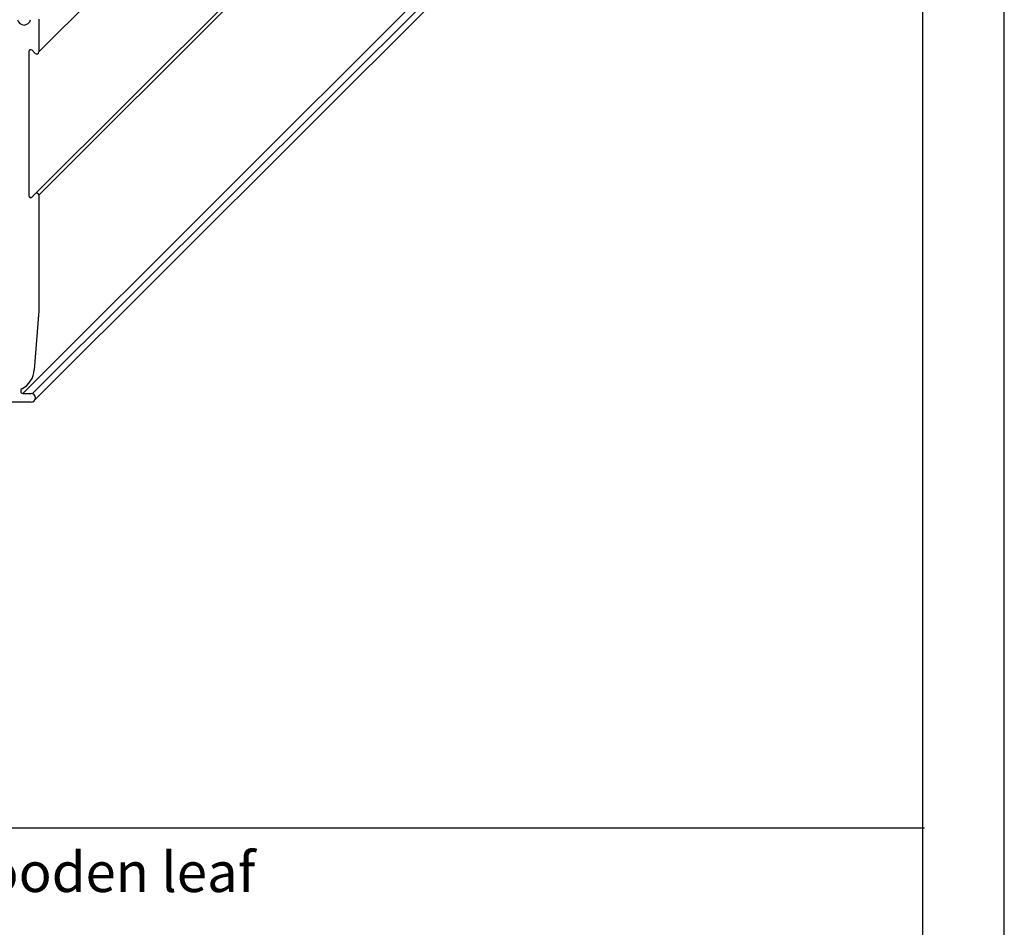
# Model space of a CAD drawing. Extents: x 3681 to 5434, y -1227 to 14.
# Drawn here: x 5257 to 5434, y -322 to -159 of the extents above; entities that cross this region are included whole.
import ezdxf

# ---------------------------------------------------------------- set-up
doc = ezdxf.new("R2010")
doc.units = 0
doc.header["$MEASUREMENT"] = 0
doc.linetypes.add('SLD-Durchgehend', pattern=[0])
doc.layers.add('06_Beschriftung', color=2, linetype='Continuous')
doc.layers.add('6', color=7, linetype='Continuous')
doc.layers.add('FORMAT', color=2, linetype='SLD-Durchgehend', lineweight=30)
doc.layers.add('Mass', color=7, linetype='Continuous', true_color=0xffffff)
doc.styles.get("Standard").update_dxf_attribs({"font": 'arial.ttf'})

# ---------------------------------------------------------------- blocks, each defined once
blk = doc.blocks.new('A2 - quer')
at = {"layer": 'FORMAT'}
blk.add_line((594, 0), (594, 420), dxfattribs=at)
at = {"layer": 'FORMAT', "lineweight": 15}
blk.add_line((589, 5), (589, 415), dxfattribs=at)

msp = doc.modelspace()

# ---------------------------------------------------------------- linework, layer by layer
at = {"layer": '06_Beschriftung', "color": 7}
for p, q in [((5419.197, -0.889), (5419.149, -732.142)), ((5078.963, -304.101), (5419.201, -304.101)), ((5078.963, -304.101), (5419.553, -304.101))]:
    msp.add_line(p, q, dxfattribs=at)
at = {"layer": '6', "color": 3, "linetype": 'Continuous'}
for p, q in [((5260.058, -164.338), (5370.876, -53.673)), ((5260.058, -190.138), (5370.876, -79.473)), ((5258.872, -190.454), (5369.69, -79.789)), ((5257.177, -225.845), (5367.995, -115.179)), ((5258.955, -225.896), (5369.773, -115.23)), ((5259.206, -227.198), (5370.024, -116.533)), ((5260.058, -158.395), (5260.058, -164.338)), ((5258.257, -164.276), (5258.257, -190.2)), ((5259.443, -164.592), (5258.872, -164.021)), ((5258.872, -190.454), (5259.443, -189.883)), ((5260.058, -190.138), (5260.058, -210.981)), ((5260.058, -210.981), (5259.241, -221.588)), ((5256.817, -225.324), (5256.817, -225.485)), ((5257.177, -225.845), (5258.677, -225.845)), ((5258.677, -227.405), (5253.817, -227.405))]:
    msp.add_line(p, q, dxfattribs=at)
for centre, radius, start, end in [((5257.417, -158.275), 1.2, 191.53696, 348.46304), ((5258.617, -164.276), 0.36, 45, 180), ((5259.698, -164.338), 0.36, 225, 0), ((5258.617, -190.2), 0.36, 180, 315), ((5259.698, -190.138), 0.36, 0, 135), ((5255.284, -221.443), 3.961, 295.99473, 357.90651), ((5257.177, -225.327), 0.36, 115.99473, 180), ((5257.177, -225.485), 0.36, 180, 270), ((5258.677, -226.625), 0.78, 270, 90)]:
    msp.add_arc(centre, radius, start, end, dxfattribs=at)

# ---------------------------------------------------------------- block references
at = {"layer": 'Mass', "xscale": 2.946216, "yscale": 2.946216, "zscale": 2.946216}
msp.add_blockref('A2 - quer', (3683.876, -1223.568), dxfattribs=at)

# ---------------------------------------------------------------- texts
at = {"color": 2}
msp.add_text('CS 80 Magneo   In wall mounting wooden leaf ', height=7.20102, dxfattribs=at).set_placement((5092.743, -315.686))

doc.saveas('drawing.dxf')
